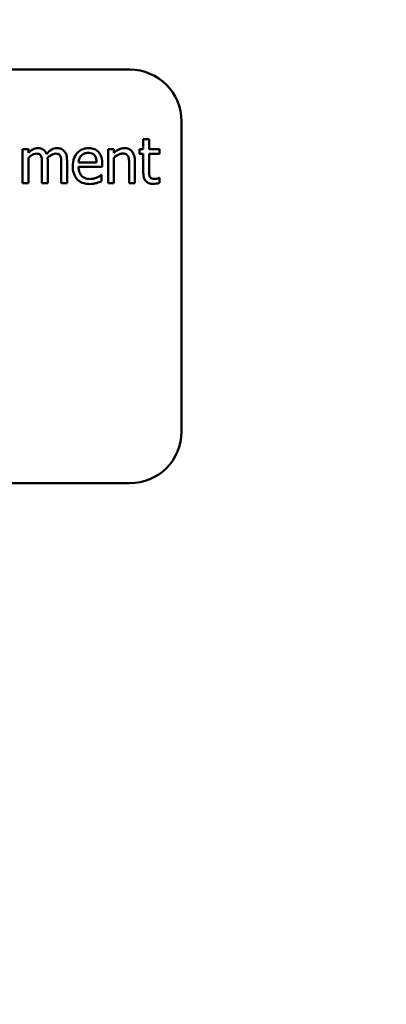
# Model space of a CAD drawing. Units: inches. Extents: x 4 to 172, y 2 to 134.
# Drawn here: x 75 to 76, y 52 to 54 of the extents above; entities that cross this region are included whole.
import ezdxf

# ---------------------------------------------------------------- set-up
doc = ezdxf.new("R2010")
doc.units = ezdxf.units.IN
doc.header["$LTSCALE"] = 8
doc.header["$MEASUREMENT"] = 0
doc.layers.add('Dimension (ANSI)', color=7, linetype='Continuous', lineweight=25)
doc.layers.add('Visible (ANSI)', color=7, linetype='Continuous', lineweight=50)
doc.styles.add('Note Text (ANSI)', font='tahoma.ttf')
doc.dimstyles.new('Default (ANSI)', dxfattribs={"dimscale": 8, "dimtxt": 0.12, "dimasz": 0.098425, "dimexe": 0.125, "dimexo": 0.0625, "dimgap": 0.031496, "dimtad": 0, "dimtih": 1, "dimtoh": 1, "dimrnd": 1e-08, "dimzin": 0, "dimdsep": 46, "dimtxsty": 'Note Text (ANSI)', "dimcen": 0.09, "dimdle": 0.393701, "dimclrd": 256, "dimclre": 256, "dimclrt": 256, "dimadec": 0, "dimazin": 1, "dimtfac": 1, "dimtofl": 0, "dimtmove": 0, "dimatfit": 3, "dimfxl": 1, "dimtolj": 1, "dimtzin": 4, "dimlwd": -1, "dimlwe": -1, "dimarcsym": 0})

# ---------------------------------------------------------------- blocks, each defined once
blk = doc.blocks.new('*D41')
at = {"layer": 'Defpoints', "color": 0, "transparency": 16777216}
for p in [(90.0568, 83.0869), (43.8668, 50.1564), (90.0568, 46.7699)]:
    blk.add_point(p, dxfattribs=at)
at = {"layer": 'Dimension (ANSI)', "transparency": 16777216}
for p, q in [((43.8668, 50.6564), (43.8668, 84.0869)), ((90.0568, 47.2699), (90.0568, 84.0869)), ((44.6542, 83.0869), (64.8966, 83.0869)), ((89.2694, 83.0869), (69.0271, 83.0869))]:
    blk.add_line(p, q, dxfattribs=at)
for points in [[(44.6542, 83.2182), (44.6542, 82.9557), (43.8668, 83.0869)], [(89.2694, 83.2182), (89.2694, 82.9557), (90.0568, 83.0869)]]:
    blk.add_solid(points, dxfattribs=at)
at = {"layer": 'Dimension (ANSI)', "transparency": 16777216, "insert": (65.1485, 83.5869), "char_height": 0.96, "attachment_point": 1, "style": 'Note Text (ANSI)'}
blk.add_mtext('\\A1; \\fTahoma|b0|i0;\\H0.9600;46.25', dxfattribs=at)

msp = doc.modelspace()

# ---------------------------------------------------------------- linework, layer by layer
at = {"layer": 'Visible (ANSI)'}
for p, q in [((75.2171, 53.7813), (73.4671, 53.7813)), ((75.3421, 52.9063), (75.3421, 53.6563)), ((75.2637, 53.6128), (75.2498, 53.6128)), ((75.2498, 53.6128), (75.2498, 53.5891)), ((75.2637, 53.5891), (75.2637, 53.6128)), ((74.9718, 53.5891), (74.9579, 53.5891)), ((74.9579, 53.5891), (74.9579, 53.5066)), ((74.9718, 53.58), (74.9718, 53.5891)), ((75.1645, 53.5891), (75.1645, 53.5066)), ((75.1784, 53.5891), (75.1645, 53.5891)), ((75.1784, 53.5799), (75.1784, 53.5891)), ((75.2498, 53.5891), (75.2404, 53.5891)), ((75.2404, 53.5891), (75.2404, 53.5776)), ((75.2892, 53.5891), (75.2637, 53.5891)), ((75.2892, 53.5776), (75.2892, 53.5891)), ((74.9718, 53.5066), (74.9718, 53.5683)), ((75.1784, 53.5066), (75.1784, 53.5683)), ((75.2404, 53.5776), (75.2498, 53.5776)), ((75.2498, 53.5776), (75.2498, 53.5319)), ((75.2637, 53.5383), (75.2637, 53.5776)), ((75.2637, 53.5776), (75.2892, 53.5776)), ((75.0047, 53.5544), (75.0047, 53.5066)), ((75.0186, 53.5066), (75.0186, 53.561)), ((75.0515, 53.5544), (75.0515, 53.5066)), ((75.0654, 53.5066), (75.0654, 53.561)), ((75.1369, 53.557), (75.0933, 53.557)), ((75.0933, 53.5464), (75.1505, 53.5464)), ((75.1505, 53.5464), (75.1505, 53.554)), ((75.2154, 53.5536), (75.2154, 53.5066)), ((75.2293, 53.5066), (75.2293, 53.5601)), ((75.1489, 53.5268), (75.1481, 53.5268)), ((75.1489, 53.5117), (75.1489, 53.5268)), ((75.2892, 53.5198), (75.2884, 53.5198)), ((75.2892, 53.5073), (75.2892, 53.5198)), ((74.9579, 53.5066), (74.9718, 53.5066)), ((75.0047, 53.5066), (75.0186, 53.5066)), ((75.0515, 53.5066), (75.0654, 53.5066)), ((75.1645, 53.5066), (75.1784, 53.5066)), ((75.2154, 53.5066), (75.2293, 53.5066)), ((73.4671, 52.7813), (75.2171, 52.7813))]:
    msp.add_line(p, q, dxfattribs=at)
for centre, start, end in [((75.2171, 53.6563), 0, 90), ((75.2171, 52.9063), 270, 0)]:
    msp.add_arc(centre, 0.125, start, end, dxfattribs=at)
for points, knots in [([(74.9944, 53.5914), (74.9923, 53.5914), (74.9902, 53.5912), (74.9862, 53.5902), (74.9844, 53.5894), (74.9804, 53.5872), (74.9767, 53.5849), (74.9718, 53.58)], [-0.1358397, -0.1358397, -0.1358397, -0.1358397, -0.093581, -0.093581, -0.0522732, -0.0522732, 0, 0, 0, 0]), ([(75.0159, 53.5772), (75.0153, 53.5788), (75.0146, 53.5803), (75.0129, 53.5831), (75.0119, 53.5843), (75.01, 53.5862), (75.008, 53.5881), (75.0012, 53.5909), (74.9978, 53.5914), (74.9944, 53.5914)], [-0.1373709, -0.1373709, -0.1373709, -0.1373709, -0.0946094, -0.0946094, -0.0556708, -0.0556708, -0.0263703, -0.0263703, 0, 0, 0, 0]), ([(75.0412, 53.5914), (75.0389, 53.5914), (75.0367, 53.5911), (75.0323, 53.5899), (75.0302, 53.589), (75.0236, 53.585), (75.0196, 53.5812), (75.0159, 53.5772)], [-0.0760541, -0.0760541, -0.0760541, -0.0760541, -0.05870892, -0.05870892, -0.04133248, -0.04133248, 0, 0, 0, 0]), ([(75.0585, 53.5844), (75.0574, 53.5856), (75.0563, 53.5867), (75.0537, 53.5885), (75.0523, 53.5892), (75.0492, 53.5904), (75.0461, 53.5914), (75.0412, 53.5914)], [-0.1018277, -0.1018277, -0.1018277, -0.1018277, -0.0690853, -0.0690853, -0.0372049, -0.0372049, 0, 0, 0, 0]), ([(75.1174, 53.5914), (75.1147, 53.5914), (75.112, 53.5912), (75.1069, 53.5902), (75.1045, 53.5895), (75.098, 53.5867), (75.0943, 53.5842), (75.0885, 53.5782), (75.0852, 53.5741), (75.0802, 53.5614), (75.0792, 53.5544), (75.0792, 53.5474)], [-0.2368121, -0.2368121, -0.2368121, -0.2368121, -0.2003751, -0.2003751, -0.1660997, -0.1660997, -0.1039613, -0.1039613, -0.0532165, -0.0532165, 0, 0, 0, 0]), ([(75.1413, 53.5823), (75.1398, 53.5838), (75.1383, 53.5852), (75.1348, 53.5875), (75.1329, 53.5885), (75.128, 53.5903), (75.1236, 53.5914), (75.1174, 53.5914)], [-0.1094427, -0.1094427, -0.1094427, -0.1094427, -0.0783983, -0.0783983, -0.0475944, -0.0475944, 0, 0, 0, 0]), ([(75.2035, 53.5914), (75.2013, 53.5914), (75.1991, 53.5912), (75.1948, 53.5902), (75.1927, 53.5895), (75.1885, 53.5874), (75.1842, 53.5851), (75.1784, 53.5799)], [-0.1640132, -0.1640132, -0.1640132, -0.1640132, -0.1114033, -0.1114033, -0.059088, -0.059088, 0, 0, 0, 0]), ([(75.2293, 53.5601), (75.2293, 53.5632), (75.2291, 53.5664), (75.2281, 53.5721), (75.2274, 53.5747), (75.2254, 53.5793), (75.2239, 53.5821), (75.2191, 53.5869), (75.2167, 53.5885), (75.2107, 53.5909), (75.2071, 53.5914), (75.2035, 53.5914)], [-0.1491538, -0.1491538, -0.1491538, -0.1491538, -0.1113006, -0.1113006, -0.0785129, -0.0785129, -0.049832, -0.049832, -0.0273646, -0.0273646, 0, 0, 0, 0]), ([(74.9718, 53.5683), (74.9739, 53.5702), (74.976, 53.572), (74.9819, 53.576), (74.9844, 53.5769), (74.9869, 53.5778), (74.9889, 53.5782), (74.9908, 53.5782)], [-0.02456904, -0.02456904, -0.02456904, -0.02456904, -0.02074905, -0.02074905, -0.01487684, -0.01487684, 0, 0, 0, 0]), ([(74.9908, 53.5782), (74.993, 53.5782), (74.9951, 53.578), (74.9977, 53.5771), (74.9989, 53.5766), (75.0011, 53.5747), (75.0018, 53.5736), (75.0024, 53.5725)], [-0.05211046, -0.05211046, -0.05211046, -0.05211046, -0.02196912, -0.02196912, -0.00999116, -0.00999116, 0, 0, 0, 0]), ([(75.0024, 53.5725), (75.0034, 53.5706), (75.004, 53.5679), (75.0046, 53.5614), (75.0047, 53.5579), (75.0047, 53.5544)], [-0.05002783, -0.05002783, -0.05002783, -0.05002783, -0.02685442, -0.02685442, 0, 0, 0, 0]), ([(75.0183, 53.568), (75.0205, 53.5701), (75.0228, 53.572), (75.027, 53.5749), (75.0293, 53.5763), (75.0338, 53.5778), (75.0357, 53.5782), (75.0376, 53.5782)], [-0.06668738, -0.06668738, -0.06668738, -0.06668738, -0.0359382, -0.0359382, -0.01477227, -0.01477227, 0, 0, 0, 0]), ([(75.0186, 53.561), (75.0186, 53.5623), (75.0186, 53.5637), (75.0185, 53.5654), (75.0184, 53.5667), (75.0183, 53.568)], [-0.04063829, -0.04063829, -0.04063829, -0.04063829, -0.00964737, -0.00964737, 0, 0, 0, 0]), ([(75.0376, 53.5782), (75.0398, 53.5782), (75.0419, 53.578), (75.0445, 53.5771), (75.0457, 53.5766), (75.0479, 53.5747), (75.0486, 53.5736), (75.0492, 53.5725)], [-0.05211046, -0.05211046, -0.05211046, -0.05211046, -0.02196912, -0.02196912, -0.00999116, -0.00999116, 0, 0, 0, 0]), ([(75.0492, 53.5725), (75.0502, 53.5706), (75.0508, 53.5679), (75.0514, 53.5614), (75.0515, 53.5579), (75.0515, 53.5544)], [-0.05002783, -0.05002783, -0.05002783, -0.05002783, -0.02685442, -0.02685442, 0, 0, 0, 0]), ([(75.0654, 53.561), (75.0654, 53.569), (75.0642, 53.5737), (75.0619, 53.5796), (75.0604, 53.5822), (75.0585, 53.5844)], [-0.04846664, -0.04846664, -0.04846664, -0.04846664, -0.02239453, -0.02239453, 0, 0, 0, 0]), ([(75.0933, 53.557), (75.0937, 53.5613), (75.0945, 53.5642), (75.0965, 53.569), (75.0981, 53.5714), (75.1001, 53.5735)], [-0.03937759, -0.03937759, -0.03937759, -0.03937759, -0.02237561, -0.02237561, 0, 0, 0, 0]), ([(75.1001, 53.5735), (75.103, 53.5765), (75.1057, 53.5778), (75.1102, 53.5796), (75.1135, 53.58), (75.1166, 53.58)], [-0.03655812, -0.03655812, -0.03655812, -0.03655812, -0.02382751, -0.02382751, 0, 0, 0, 0]), ([(75.1166, 53.58), (75.1186, 53.58), (75.1208, 53.5799), (75.124, 53.5791), (75.1258, 53.5786), (75.1294, 53.5765), (75.1309, 53.5752), (75.1322, 53.5736)], [-0.05908023, -0.05908023, -0.05908023, -0.05908023, -0.03198402, -0.03198402, -0.01553115, -0.01553115, 0, 0, 0, 0]), ([(75.1322, 53.5736), (75.133, 53.5727), (75.1336, 53.5716), (75.1348, 53.5691), (75.1353, 53.5677), (75.1364, 53.5636), (75.1368, 53.5602), (75.1369, 53.557)], [-0.03832786, -0.03832786, -0.03832786, -0.03832786, -0.03229059, -0.03229059, -0.02446936, -0.02446936, 0, 0, 0, 0]), ([(75.1505, 53.554), (75.1505, 53.5634), (75.1489, 53.569), (75.1459, 53.5762), (75.1439, 53.5795), (75.1413, 53.5823)], [-0.05948621, -0.05948621, -0.05948621, -0.05948621, -0.02930294, -0.02930294, 0, 0, 0, 0]), ([(75.1784, 53.5683), (75.183, 53.5721), (75.1879, 53.5752), (75.1946, 53.5777), (75.1972, 53.5782), (75.1998, 53.5782)], [-0.05499972, -0.05499972, -0.05499972, -0.05499972, -0.0201559, -0.0201559, 0, 0, 0, 0]), ([(75.1998, 53.5782), (75.2019, 53.5782), (75.2042, 53.5781), (75.2072, 53.5772), (75.2086, 53.5766), (75.2111, 53.5746), (75.2121, 53.5734), (75.2128, 53.5721)], [-0.05557501, -0.05557501, -0.05557501, -0.05557501, -0.02508241, -0.02508241, -0.01134495, -0.01134495, 0, 0, 0, 0]), ([(75.2128, 53.5721), (75.214, 53.5699), (75.2146, 53.5671), (75.2153, 53.5607), (75.2154, 53.5572), (75.2154, 53.5536)], [-0.04869454, -0.04869454, -0.04869454, -0.04869454, -0.02697799, -0.02697799, 0, 0, 0, 0]), ([(75.0792, 53.5474), (75.0792, 53.5436), (75.0795, 53.5397), (75.0808, 53.5326), (75.0818, 53.5293), (75.085, 53.522), (75.0875, 53.5183), (75.094, 53.512), (75.0979, 53.5096), (75.1081, 53.5055), (75.1145, 53.5047), (75.1208, 53.5047)], [-0.1728436, -0.1728436, -0.1728436, -0.1728436, -0.143664, -0.143664, -0.1176773, -0.1176773, -0.0833472, -0.0833472, -0.0480538, -0.0480538, 0, 0, 0, 0]), ([(75.1206, 53.5168), (75.1183, 53.5168), (75.1161, 53.517), (75.1118, 53.5178), (75.1099, 53.5184), (75.1052, 53.5205), (75.1027, 53.5222), (75.0991, 53.5259), (75.0971, 53.5285), (75.0939, 53.5369), (75.0933, 53.5417), (75.0933, 53.5464)], [-0.1840645, -0.1840645, -0.1840645, -0.1840645, -0.1487722, -0.1487722, -0.1166797, -0.1166797, -0.0685192, -0.0685192, -0.0357874, -0.0357874, 0, 0, 0, 0]), ([(75.1375, 53.5205), (75.135, 53.5193), (75.1323, 53.5185), (75.128, 53.5175), (75.1248, 53.5168), (75.1206, 53.5168)], [-0.09031747, -0.09031747, -0.09031747, -0.09031747, -0.03238145, -0.03238145, 0, 0, 0, 0]), ([(75.1481, 53.5268), (75.1468, 53.5257), (75.1453, 53.5247), (75.1424, 53.523), (75.1405, 53.5219), (75.1375, 53.5205)], [-0.05013414, -0.05013414, -0.05013414, -0.05013414, -0.02486825, -0.02486825, 0, 0, 0, 0]), ([(75.2498, 53.5319), (75.2498, 53.5268), (75.2504, 53.5218), (75.2536, 53.5142), (75.2553, 53.5122), (75.2584, 53.5093), (75.2606, 53.5078), (75.2665, 53.5055), (75.2702, 53.505), (75.2738, 53.505)], [-0.07505974, -0.07505974, -0.07505974, -0.07505974, -0.06018967, -0.06018967, -0.04847244, -0.04847244, -0.02765573, -0.02765573, 0, 0, 0, 0]), ([(75.2656, 53.5223), (75.2651, 53.5232), (75.2647, 53.5243), (75.2641, 53.5264), (75.264, 53.5275), (75.2637, 53.5319), (75.2637, 53.5351), (75.2637, 53.5383)], [-0.04152874, -0.04152874, -0.04152874, -0.04152874, -0.03313127, -0.03313127, -0.02457289, -0.02457289, 0, 0, 0, 0]), ([(75.2773, 53.5171), (75.2748, 53.5171), (75.2723, 53.5174), (75.2689, 53.5187), (75.2681, 53.5193), (75.2667, 53.5205), (75.2661, 53.5213), (75.2656, 53.5223)], [-0.02286061, -0.02286061, -0.02286061, -0.02286061, -0.01386975, -0.01386975, -0.00799605, -0.00799605, 0, 0, 0, 0]), ([(75.2884, 53.5198), (75.2873, 53.5193), (75.2854, 53.5186), (75.2826, 53.5177), (75.2807, 53.5171), (75.2773, 53.5171)], [-0.0570571, -0.0570571, -0.0570571, -0.0570571, -0.02552764, -0.02552764, 0, 0, 0, 0]), ([(75.1208, 53.5047), (75.1234, 53.5047), (75.1265, 53.5048), (75.1315, 53.5057), (75.134, 53.5063), (75.1364, 53.507)], [-0.03927279, -0.03927279, -0.03927279, -0.03927279, -0.01908404, -0.01908404, 0, 0, 0, 0]), ([(75.1364, 53.507), (75.1385, 53.5076), (75.1408, 53.5084), (75.1439, 53.5097), (75.1466, 53.5107), (75.1489, 53.5117)], [-0.05828103, -0.05828103, -0.05828103, -0.05828103, -0.01935634, -0.01935634, 0, 0, 0, 0]), ([(75.2738, 53.505), (75.2763, 53.505), (75.2789, 53.5052), (75.283, 53.5059), (75.2858, 53.5063), (75.2892, 53.5073)], [-0.0662629, -0.0662629, -0.0662629, -0.0662629, -0.02726206, -0.02726206, 0, 0, 0, 0])]:
    msp.add_open_spline(points, degree=3, knots=knots, dxfattribs=at)

# ---------------------------------------------------------------- dimensions: what is measured, and where the dimension line sits
at = {"layer": 'Dimension (ANSI)'}
dim = msp.add_linear_dim(base=(90.0568, 83.0869), p1=(43.8668, 50.1564), p2=(90.0568, 46.7699), angle=180, text=' \\fTahoma|b0|i0;\\H0.9600;46.25', dimstyle='Default (ANSI)', override={"dimgap": 0.031496, "dimtih": 0, "dimtoh": 0, "dimdec": 2, "dimtol": 0, "dimlim": 0, "dimtp": 0, "dimtm": 0, "dimtdec": 2, "dimatfit": 1}, dxfattribs=at)
dim.commit()
dim.dimension.update_dxf_attribs({"geometry": '*D41', "text_midpoint": (66.9618, 83.0869), "dimtype": 160})

doc.saveas('drawing.dxf')
